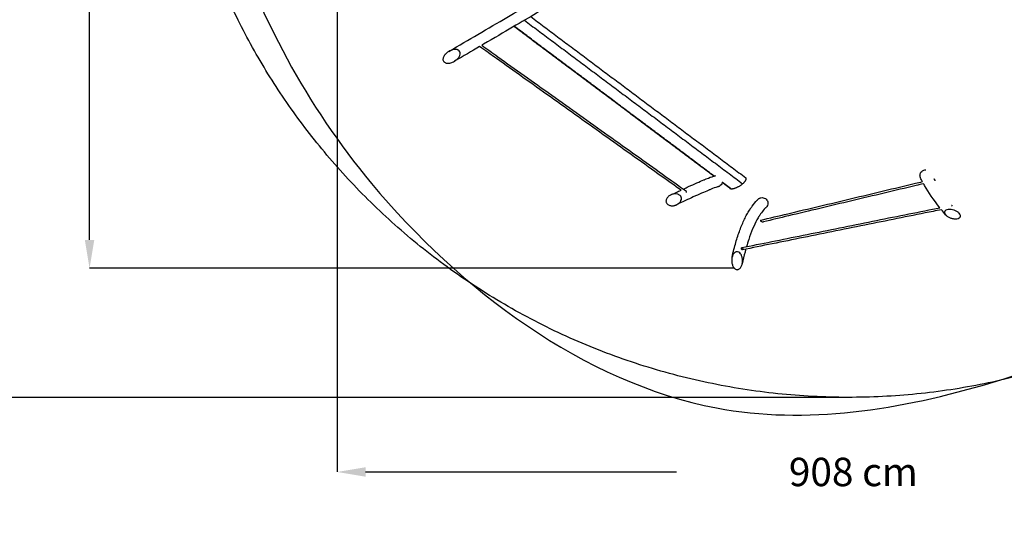
# Model space of a CAD drawing. Units: centimetres. Extents: x 464 to 2781, y 181 to 2061.
# Drawn here: x 1424 to 2290, y 181 to 616 of the extents above; entities that cross this region are included whole.
import ezdxf

# ---------------------------------------------------------------- set-up
doc = ezdxf.new("R2010")
doc.units = ezdxf.units.CM
for name, color, linetype, true_color in [('Make2D$Sichtbar$Kurven', 7, 'Continuous', 0x000000), ('Make2D$Sichtbar$Tangenten', 7, 'Continuous', 0x000000), ('Standard', 7, 'Continuous', 0x000000)]:
    doc.layers.add(name, color=color, linetype=linetype, true_color=true_color)
doc.styles.add('Arial Standard', font='txt')
doc.dimstyles.new('Spiel-Bau Datenblätter', dxfattribs={"dimscale": 20, "dimtxt": 0.25, "dimasz": 0.25, "dimexe": 0, "dimexo": 0, "dimgap": 1, "dimtad": 0, "dimtih": 1, "dimtoh": 1, "dimdec": 0, "dimlfac": 1, "dimzin": 1, "dimdsep": 46, "dimtxsty": 'Arial Standard', "dimcen": 3, "dimdle": 2.77556e-17, "dimadec": 0, "dimazin": 1, "dimtfac": 1, "dimtdec": 4, "dimtix": 1, "dimtofl": 0, "dimtmove": 1, "dimatfit": 3, "dimldrblk": 'DOT', "dimfxl": 1, "dimtolj": 1, "dimtzin": 1, "dimarcsym": 0})

# ---------------------------------------------------------------- blocks, each defined once
blk = doc.blocks.new('*D2')
at = {"layer": 'Defpoints', "color": 0}
for p in [(2127.87, 1265.5), (1485.87, 397.62), (2052.93, 397.62)]:
    blk.add_point(p, dxfattribs=at)
at = {"layer": 'Standard', "color": 0, "lineweight": -2}
for p, q in [((2127.87, 1265.5), (1485.87, 1265.5)), ((1485.87, 1240.5), (1485.87, 944.32)), ((1485.87, 422.62), (1485.87, 718.8)), ((2052.93, 397.62), (1485.87, 397.62))]:
    blk.add_line(p, q, dxfattribs=at)
at = {"layer": 'Standard', "color": 0}
for points in [[(1490.04, 1240.5), (1481.7, 1240.5), (1485.87, 1265.5)], [(1481.7, 422.62), (1490.04, 422.62), (1485.87, 397.62)]]:
    blk.add_solid(points, dxfattribs=at)
at = {"layer": 'Standard', "color": 0, "insert": (1485.87, 831.56), "char_height": 25, "attachment_point": 5, "style": 'Arial Standard'}
blk.add_mtext('\\A1;868 cm', dxfattribs=at)
blk = doc.blocks.new('*D3')
at = {"layer": 'Defpoints', "color": 0}
for p in [(2156.19, 1483.99), (1395.19, 284), (2150.56, 284)]:
    blk.add_point(p, dxfattribs=at)
at = {"layer": 'Standard', "color": 0, "lineweight": -2}
for p, q in [((2156.19, 1483.99), (1395.19, 1483.99)), ((1395.19, 1458.99), (1395.19, 996.76)), ((1395.19, 309), (1395.19, 771.24)), ((2150.56, 284), (1395.19, 284))]:
    blk.add_line(p, q, dxfattribs=at)
at = {"layer": 'Standard', "color": 0}
for points in [[(1399.36, 1458.99), (1391.02, 1458.99), (1395.19, 1483.99)], [(1391.02, 309), (1399.36, 309), (1395.19, 284)]]:
    blk.add_solid(points, dxfattribs=at)
at = {"layer": 'Standard', "color": 0, "insert": (1395.19, 884), "char_height": 25, "attachment_point": 5, "style": 'Arial Standard'}
blk.add_mtext('\\A1;1200 cm', dxfattribs=at)
blk = doc.blocks.new('*D5')
at = {"layer": 'Defpoints', "color": 0}
for p in [(1703.63, 887.36), (2611.52, 888.57), (2611.52, 218.36)]:
    blk.add_point(p, dxfattribs=at)
at = {"layer": 'Standard', "color": 0, "lineweight": -2}
for p, q in [((1703.63, 887.36), (1703.63, 218.36)), ((2611.52, 888.57), (2611.52, 218.36)), ((1728.63, 218.36), (2002.2, 218.36)), ((2586.52, 218.36), (2312.95, 218.36))]:
    blk.add_line(p, q, dxfattribs=at)
at = {"layer": 'Standard', "color": 0}
for points in [[(1728.63, 222.52), (1728.63, 214.19), (1703.63, 218.36)], [(2586.52, 214.19), (2586.52, 222.52), (2611.52, 218.36)]]:
    blk.add_solid(points, dxfattribs=at)
at = {"layer": 'Standard', "color": 0, "insert": (2157.58, 218.36), "char_height": 25, "attachment_point": 5, "style": 'Arial Standard'}
blk.add_mtext('\\A1;908 cm', dxfattribs=at)

msp = doc.modelspace()

# ---------------------------------------------------------------- linework, layer by layer
at = {"layer": 'Make2D$Sichtbar$Kurven'}
for points, weights, knots in [([(2662.2, 1201.95), (2344.25, 1710.78), (1835.42, 1392.83), (1326.59, 1074.88), (1644.55, 566.05), (1962.5, 57.22), (2471.33, 375.17), (2980.16, 693.12), (2662.2, 1201.95)], [1, 0.707106781187, 1, 0.707106781187, 1, 0.707106781187, 1, 0.707106781187, 1], [0, 0, 0, 942.477796, 942.477796, 1884.955592, 1884.955592, 2827.433388, 2827.433388, 3769.911184, 3769.911184, 3769.911184]), ([(2059.98, 413.87), (2059.6, 413.79), (2059.36, 414.53), (2059.06, 415.46), (2059.48, 415.78), (2059.53, 415.81), (2059.58, 415.83)], [0.923603972493, 0.752268296892, 1, 0.707106781187, 1, 0.954838484295, 0.923603972493], [-4.470186, -4.470186, -4.470186, -3.141593, -3.141593, -1.570796, -1.570796, -1.328594, -1.328594, -1.328594]), ([(2060.2, 415.16), (2060.5, 414.23), (2060.08, 413.91), (2060.03, 413.88), (2059.98, 413.87)], [1, 0.707106781187, 1, 0.954838484295, 0.923603972493], [-6.283185, -6.283185, -6.283185, -4.712389, -4.712389, -4.470186, -4.470186, -4.470186])]:
    msp.add_rational_spline(points, weights, degree=2, knots=knots, dxfattribs=at)
for points, knots in [([(1601.54, 1153.82), (1633.45, 1215.84), (1706.98, 1287.74), (1821.98, 1382.16), (1912.63, 1374.08), (2015.58, 1460.26), (2207.4, 1466.54), (2323.11, 1361.85), (2368.02, 1270.78), (2480.08, 1229.14), (2578.62, 1208.72), (2736, 1128.44), (2795.57, 913.48), (2717.15, 772.05), (2615.38, 714.33), (2483.91, 657.47), (2435.43, 505.53), (2419.09, 346.59), (2249.16, 280.74), (1995.22, 240.82), (1728.99, 441.09), (1570.83, 741.86), (1535.17, 1024.77), (1601.54, 1153.82)], [0, 0, 0, 0, 209.822588, 294.675401, 435.959111, 480.042669, 721.632626, 854.022236, 959.168581, 1085.493161, 1176.127343, 1308.036497, 1583.124746, 1718.180286, 1772.180286, 1934.180286, 2122.66936, 2224.359015, 2374.017955, 2613.995976, 2967.911216, 3233.347958, 3669.93532, 3669.93532, 3669.93532, 3669.93532]), ([(1801.9, 588.53), (1810.88, 593.79), (1819.35, 598.75), (1827.28, 603.4), (1836.57, 608.84), (1845.12, 613.86), (1852.9, 618.42), (1860.68, 622.98), (1867.69, 627.09), (1873.9, 630.73), (1877.09, 632.6), (1880.07, 634.34), (1882.84, 635.96)], [9.117166, 9.117166, 9.117166, 9.117166, 62.337533, 62.337533, 62.337533, 124.558092, 124.558092, 124.558092, 186.717996, 186.717996, 186.717996, 218.610011, 218.610011, 218.610011, 218.610011]), ([(1886.11, 626.29), (1883.86, 624.98), (1881.48, 623.58), (1878.96, 622.11), (1872.75, 618.46), (1865.74, 614.35), (1857.96, 609.79), (1850.17, 605.23), (1841.62, 600.22), (1832.34, 594.78), (1831.84, 594.49), (1831.34, 594.2), (1830.84, 593.9)], [214.856304, 214.856304, 214.856304, 214.856304, 239.992083, 239.992083, 239.992083, 302.152821, 302.152821, 302.152821, 364.374077, 364.374077, 364.374077, 367.693998, 367.693998, 367.693998, 367.693998]), ([(1810.27, 582.7), (1810.81, 583.37), (1811.31, 584.14), (1811.62, 584.96), (1811.89, 585.67), (1812.05, 586.49), (1811.93, 587.27), (1811.83, 587.96), (1811.52, 588.59), (1811.01, 589.08), (1810.76, 589.32), (1810.48, 589.52), (1810.18, 589.67), (1810.02, 589.75), (1809.86, 589.82), (1809.7, 589.89), (1809.53, 589.95), (1809.36, 590), (1809.19, 590.04), (1808.81, 590.14), (1808.43, 590.2), (1808.04, 590.22), (1807.59, 590.25), (1807.14, 590.23), (1806.7, 590.19), (1805.66, 590.08), (1804.59, 589.78), (1803.63, 589.38), (1803.04, 589.14), (1802.45, 588.85), (1801.89, 588.52)], [0, 0, 0, 0, 2.788161, 2.788161, 2.788161, 5.23888, 5.23888, 5.23888, 7.354989, 7.354989, 7.354989, 8.396512, 8.396512, 8.396512, 8.931472, 8.931472, 8.931472, 9.476044, 9.476044, 9.476044, 10.684213, 10.684213, 10.684213, 12.100123, 12.100123, 12.100123, 15.476243, 15.476243, 15.476243, 17.549917, 17.549917, 17.549917, 17.549917]), ([(2006.03, 466.39), (2000.38, 470.42), (1994.58, 474.56), (1988.63, 478.81), (1981.05, 484.22), (1973.24, 489.8), (1965.23, 495.51), (1957.25, 501.21), (1949.08, 507.04), (1940.78, 512.97), (1932.54, 518.85), (1924.17, 524.82), (1915.8, 530.8), (1907.55, 536.69), (1899.3, 542.58), (1891.17, 548.38), (1882.98, 554.23), (1874.91, 559.99), (1867.02, 565.62), (1859.1, 571.27), (1851.37, 576.79), (1843.85, 582.16), (1838.78, 585.78), (1833.81, 589.32), (1828.95, 592.79)], [6.286493, 6.286493, 6.286493, 6.286493, 30.138575, 30.138575, 30.138575, 60.936693, 60.936693, 60.936693, 91.945697, 91.945697, 91.945697, 122.882735, 122.882735, 122.882735, 153.224879, 153.224879, 153.224879, 183.398493, 183.398493, 183.398493, 213.187624, 213.187624, 213.187624, 232.932749, 232.932749, 232.932749, 232.932749]), ([(1830.84, 593.9), (1835.47, 590.6), (1840.2, 587.22), (1845.01, 583.79), (1852.53, 578.42), (1860.26, 572.9), (1868.18, 567.25), (1876.07, 561.62), (1884.14, 555.86), (1892.33, 550.01), (1900.46, 544.2), (1908.71, 538.31), (1916.96, 532.43), (1925.33, 526.45), (1933.7, 520.48), (1941.95, 514.59), (1950.24, 508.67), (1958.41, 502.84), (1966.39, 497.14), (1974.4, 491.43), (1982.21, 485.85), (1989.79, 480.44), (1997.01, 475.29), (2004.01, 470.29), (2010.77, 465.46)], [10.271878, 10.271878, 10.271878, 10.271878, 29.031652, 29.031652, 29.031652, 58.820783, 58.820783, 58.820783, 88.994397, 88.994397, 88.994397, 119.336541, 119.336541, 119.336541, 150.273579, 150.273579, 150.273579, 181.282582, 181.282582, 181.282582, 212.080701, 212.080701, 212.080701, 241.005808, 241.005808, 241.005808, 241.005808]), ([(1801.89, 588.52), (1801.46, 588.27), (1801.05, 588), (1800.67, 587.72), (1800.24, 587.4), (1799.83, 587.06), (1799.44, 586.7), (1799.09, 586.37), (1798.76, 586.02), (1798.45, 585.64), (1798.3, 585.47), (1798.17, 585.29), (1798.03, 585.11), (1797.9, 584.93), (1797.77, 584.74), (1797.66, 584.54), (1797.42, 584.17), (1797.22, 583.77), (1797.05, 583.36), (1796.9, 582.98), (1796.78, 582.58), (1796.72, 582.17), (1796.67, 581.79), (1796.65, 581.41), (1796.7, 581.03), (1796.75, 580.68), (1796.85, 580.34), (1797.01, 580.03), (1797.17, 579.72), (1797.38, 579.45), (1797.62, 579.22), (1797.88, 578.98), (1798.17, 578.79), (1798.47, 578.63), (1798.79, 578.47), (1799.13, 578.35), (1799.47, 578.27), (1799.66, 578.23), (1799.84, 578.19), (1800.03, 578.17), (1800.23, 578.14), (1800.44, 578.12), (1800.64, 578.11), (1801.1, 578.09), (1801.56, 578.1), (1802.01, 578.16), (1803.06, 578.28), (1804.15, 578.58), (1805.12, 578.98), (1805.71, 579.22), (1806.3, 579.52), (1806.86, 579.85)], [17.549917, 17.549917, 17.549917, 17.549917, 19.107945, 19.107945, 19.107945, 20.804798, 20.804798, 20.804798, 22.340977, 22.340977, 22.340977, 23.058463, 23.058463, 23.058463, 23.774022, 23.774022, 23.774022, 25.165505, 25.165505, 25.165505, 26.457743, 26.457743, 26.457743, 27.625447, 27.625447, 27.625447, 28.690044, 28.690044, 28.690044, 29.714279, 29.714279, 29.714279, 30.761668, 30.761668, 30.761668, 31.861072, 31.861072, 31.861072, 32.445272, 32.445272, 32.445272, 33.08471, 33.08471, 33.08471, 34.526545, 34.526545, 34.526545, 37.946573, 37.946573, 37.946573, 40.024328, 40.024328, 40.024328, 40.024328]), ([(1806.86, 579.85), (1807.29, 580.1), (1807.69, 580.36), (1808.08, 580.65), (1808.87, 581.23), (1809.64, 581.94), (1810.27, 582.7)], [40.024328, 40.024328, 40.024328, 40.024328, 41.582052, 41.582052, 41.582052, 44.784559, 44.784559, 44.784559, 44.784559]), ([(2008.11, 467.36), (2009.68, 468.09), (2011.19, 468.78), (2012.63, 469.45), (2017.97, 471.9), (2022.46, 473.88), (2026.11, 475.42), (2026.38, 475.53), (2026.68, 475.65), (2027.37, 475.94), (2027.78, 476.11), (2028.22, 476.29), (2030.91, 477.39), (2032.92, 478.14), (2034.66, 478.67), (2034.67, 478.68), (2034.68, 478.68), (2034.69, 478.68), (2034.72, 478.69), (2034.75, 478.7), (2034.78, 478.71)], [45.700937, 45.700937, 45.700937, 45.700937, 62.627901, 62.627901, 62.627901, 125.193633, 125.193633, 125.193633, 131.219649, 131.219649, 137.805504, 137.805504, 137.805504, 187.633155, 187.633155, 187.633155, 187.970761, 187.970761, 187.970761, 188.887042, 188.887042, 188.887042, 188.887042]), ([(2035.1, 478.8), (2035.42, 478.9), (2035.73, 478.98), (2036.16, 479.08), (2036.27, 479.11), (2036.37, 479.13)], [192.153298, 192.153298, 192.153298, 192.153298, 201.909381, 201.909381, 205.21322, 205.21322, 205.21322, 205.21322]), ([(2216.69, 477), (2216.62, 477.15), (2216.55, 477.31), (2216.5, 477.47), (2216.38, 477.78), (2216.3, 478.1), (2216.25, 478.42), (2216.2, 478.73), (2216.18, 479.04), (2216.18, 479.35), (2216.19, 479.67), (2216.22, 479.97), (2216.29, 480.28), (2216.35, 480.6), (2216.45, 480.91), (2216.57, 481.22), (2216.84, 481.84), (2217.24, 482.43), (2217.73, 482.9), (2218.22, 483.36), (2218.82, 483.73), (2219.46, 483.96), (2220.05, 484.17), (2220.69, 484.27), (2221.31, 484.24)], [21.580566, 21.580566, 21.580566, 21.580566, 22.086301, 22.086301, 22.086301, 23.079858, 23.079858, 23.079858, 24.015133, 24.015133, 24.015133, 24.947085, 24.947085, 24.947085, 25.930351, 25.930351, 25.930351, 27.999847, 27.999847, 27.999847, 30.057658, 30.057658, 30.057658, 31.958813, 31.958813, 31.958813, 31.958813]), ([(2229.53, 474.48), (2229.54, 474.49), (2229.53, 474.59), (2229.47, 474.77), (2229.41, 474.95), (2229.3, 475.19), (2229.17, 475.43), (2229.04, 475.67), (2228.9, 475.89), (2228.73, 476.14), (2228.69, 476.2), (2228.63, 476.3), (2228.62, 476.32), (2228.62, 476.32)], [0, 0, 0, 0, 0.818107, 0.818107, 0.818107, 1.635614, 1.635614, 1.635614, 2.471911, 2.471911, 2.892104, 2.892104, 3.314106, 3.314106, 3.314106, 3.314106]), ([(2228.63, 476.32), (2228.65, 476.31), (2228.73, 476.22), (2228.93, 475.92), (2229.04, 475.71), (2229.14, 475.49)], [3.392159, 3.392159, 3.392159, 3.392159, 4.13218, 4.13218, 4.865674, 4.865674, 4.865674, 4.865674]), ([(2038.52, 469.36), (2038.34, 469.32), (2038.01, 469.24), (2037.61, 469.12), (2037.61, 469.12), (2037.6, 469.11), (2037.59, 469.11), (2036.43, 468.76), (2034.45, 468.03), (2032, 467.03), (2031.58, 466.86), (2031.19, 466.7), (2030.53, 466.43), (2030.24, 466.31), (2029.99, 466.2), (2026.5, 464.73), (2022.08, 462.78), (2016.81, 460.36), (2012.52, 458.4), (2007.66, 456.12), (2002.24, 453.55)], [295.083593, 295.083593, 295.083593, 295.083593, 312.291265, 312.291265, 312.291265, 312.55514, 312.55514, 312.55514, 362.238895, 362.238895, 362.238895, 368.79924, 368.79924, 374.833311, 374.833311, 374.833311, 437.330006, 437.330006, 437.330006, 488.222687, 488.222687, 488.222687, 488.222687]), ([(2042.31, 473.07), (2042.21, 472.66), (2042.06, 472.27), (2041.87, 471.9), (2041.55, 471.31), (2041.1, 470.76), (2040.57, 470.34), (2040.32, 470.14), (2040.04, 469.96), (2039.76, 469.81), (2039.62, 469.74), (2039.48, 469.68), (2039.33, 469.62), (2039.19, 469.56), (2039.05, 469.51), (2038.91, 469.47), (2038.78, 469.43), (2038.65, 469.39), (2038.52, 469.36)], [2.694973, 2.694973, 2.694973, 2.694973, 3.953353, 3.953353, 3.953353, 6.012715, 6.012715, 6.012715, 6.9861, 6.9861, 6.9861, 7.452187, 7.452187, 7.452187, 7.903222, 7.903222, 7.903222, 8.307251, 8.307251, 8.307251, 8.307251]), ([(2075.93, 439.91), (2083.85, 441.8), (2091.89, 443.72), (2100.03, 445.66), (2109.16, 447.83), (2118.4, 450.04), (2127.73, 452.26), (2137.05, 454.48), (2146.45, 456.73), (2155.9, 458.98), (2165.29, 461.22), (2174.72, 463.47), (2184.13, 465.71), (2193.55, 467.96), (2202.96, 470.2), (2212.32, 472.44), (2214.31, 472.91), (2216.3, 473.38), (2218.28, 473.86)], [32.268123, 32.268123, 32.268123, 32.268123, 58.310962, 58.310962, 58.310962, 87.539407, 87.539407, 87.539407, 116.756379, 116.756379, 116.756379, 145.819896, 145.819896, 145.819896, 174.893583, 174.893583, 174.893583, 181.068873, 181.068873, 181.068873, 181.068873]), ([(2219.27, 472.04), (2217.11, 471.52), (2214.95, 471.01), (2212.79, 470.49), (2203.43, 468.26), (2194.02, 466.01), (2184.6, 463.77), (2175.18, 461.52), (2165.75, 459.27), (2156.36, 457.03), (2146.92, 454.78), (2137.51, 452.54), (2128.19, 450.32), (2118.87, 448.09), (2109.62, 445.89), (2100.49, 443.71), (2093.1, 441.95), (2085.78, 440.2), (2078.56, 438.48)], [51.281271, 51.281271, 51.281271, 51.281271, 58.002896, 58.002896, 58.002896, 87.076583, 87.076583, 87.076583, 116.1401, 116.1401, 116.1401, 145.357072, 145.357072, 145.357072, 174.585517, 174.585517, 174.585517, 198.258174, 198.258174, 198.258174, 198.258174]), ([(2233.64, 450.96), (2228.14, 457.97), (2223.67, 464.43), (2220.21, 470.38), (2219.89, 470.93), (2219.57, 471.49), (2219.27, 472.04)], [43.921035, 43.921035, 43.921035, 43.921035, 124.578389, 124.578389, 124.578389, 132.162401, 132.162401, 132.162401, 132.162401]), ([(1997.05, 462.15), (1996.98, 462.12), (1996.91, 462.08), (1996.83, 462.05), (1996.44, 461.85), (1996.06, 461.62), (1995.69, 461.36), (1995.33, 461.11), (1994.98, 460.82), (1994.65, 460.51), (1994.35, 460.21), (1994.06, 459.88), (1993.8, 459.52), (1993.57, 459.2), (1993.37, 458.84), (1993.2, 458.47), (1993.06, 458.13), (1992.94, 457.78), (1992.88, 457.41), (1992.82, 457.08), (1992.8, 456.74), (1992.83, 456.41), (1992.84, 456.25), (1992.86, 456.1), (1992.89, 455.95), (1992.93, 455.8), (1992.97, 455.66), (1993.02, 455.52), (1993.12, 455.22), (1993.26, 454.95), (1993.43, 454.7), (1993.62, 454.42), (1993.84, 454.17), (1994.09, 453.95), (1994.37, 453.71), (1994.68, 453.5), (1995, 453.33), (1995.36, 453.14), (1995.75, 452.99), (1996.13, 452.89), (1996.55, 452.77), (1996.98, 452.69), (1997.41, 452.65), (1997.85, 452.61), (1998.3, 452.6), (1998.74, 452.63), (1999.19, 452.66), (1999.63, 452.72), (2000.06, 452.81), (2000.27, 452.86), (2000.48, 452.91), (2000.69, 452.97), (2000.89, 453.03), (2001.09, 453.09), (2001.29, 453.16), (2001.49, 453.23), (2001.68, 453.3), (2001.87, 453.38), (2002, 453.44), (2002.12, 453.49), (2002.24, 453.55)], [11.987748, 11.987748, 11.987748, 11.987748, 12.268432, 12.268432, 12.268432, 13.813896, 13.813896, 13.813896, 15.34089, 15.34089, 15.34089, 16.78286, 16.78286, 16.78286, 18.088911, 18.088911, 18.088911, 19.240215, 19.240215, 19.240215, 20.255251, 20.255251, 20.255251, 20.72292, 20.72292, 20.72292, 21.17214, 21.17214, 21.17214, 22.113045, 22.113045, 22.113045, 23.181142, 23.181142, 23.181142, 24.410339, 24.410339, 24.410339, 25.801993, 25.801993, 25.801993, 27.321391, 27.321391, 27.321391, 28.906521, 28.906521, 28.906521, 30.48545, 30.48545, 30.48545, 31.250916, 31.250916, 31.250916, 31.991839, 31.991839, 31.991839, 32.729145, 32.729145, 32.729145, 33.196896, 33.196896, 33.196896, 33.196896]), ([(2006.2, 460.15), (2005.98, 460.78), (2005.6, 461.31), (2005.14, 461.72), (2004.86, 461.97), (2004.56, 462.18), (2004.24, 462.35), (2003.89, 462.54), (2003.51, 462.69), (2003.13, 462.8), (2002.3, 463.05), (2001.39, 463.12), (2000.55, 463.07), (2000.11, 463.04), (1999.66, 462.98), (1999.23, 462.89), (1998.82, 462.8), (1998.41, 462.69), (1998.01, 462.55), (1997.81, 462.48), (1997.62, 462.4), (1997.42, 462.32), (1997.3, 462.27), (1997.17, 462.21), (1997.05, 462.15)], [0, 0, 0, 0, 2.020714, 2.020714, 2.020714, 3.239037, 3.239037, 3.239037, 4.614698, 4.614698, 4.614698, 7.695444, 7.695444, 7.695444, 9.26551, 9.26551, 9.26551, 10.773713, 10.773713, 10.773713, 11.51062, 11.51062, 11.51062, 11.987748, 11.987748, 11.987748, 11.987748]), ([(2002.24, 453.55), (2002.31, 453.58), (2002.39, 453.62), (2002.46, 453.66), (2002.85, 453.85), (2003.23, 454.08), (2003.59, 454.34), (2004.27, 454.81), (2004.94, 455.44), (2005.45, 456.16), (2005.86, 456.76), (2006.21, 457.48), (2006.34, 458.26), (2006.45, 458.89), (2006.41, 459.54), (2006.2, 460.15)], [33.196896, 33.196896, 33.196896, 33.196896, 33.483341, 33.483341, 33.483341, 35.015765, 35.015765, 35.015765, 37.955652, 37.955652, 37.955652, 40.401189, 40.401189, 40.401189, 42.353239, 42.353239, 42.353239, 42.353239]), ([(2010.77, 465.46), (2010.77, 465.46), (2010.77, 465.47), (2010.76, 465.46), (2010.76, 465.46), (2010.76, 465.46), (2010.75, 465.45), (2010.74, 465.45), (2010.73, 465.42), (2010.72, 465.4), (2010.69, 465.31), (2010.66, 465.23), (2010.59, 464.94), (2010.54, 464.66), (2010.47, 464.35)], [1.587486, 1.587486, 1.587486, 1.587486, 1.685325, 1.685325, 1.685325, 1.805712, 1.805712, 1.92609, 1.92609, 2.166726, 2.166726, 2.646537, 2.646537, 3.59474, 3.59474, 3.59474, 3.59474]), ([(2073.92, 458.41), (2074.1, 458.58), (2074.3, 458.74), (2074.5, 458.89), (2074.76, 459.07), (2075.03, 459.22), (2075.31, 459.35), (2075.61, 459.49), (2075.93, 459.6), (2076.24, 459.67), (2076.91, 459.84), (2077.62, 459.86), (2078.3, 459.75), (2078.97, 459.63), (2079.62, 459.37), (2080.19, 459), (2080.71, 458.65), (2081.18, 458.2), (2081.53, 457.69)], [23.19596, 23.19596, 23.19596, 23.19596, 23.95098, 23.95098, 23.95098, 24.886557, 24.886557, 24.886557, 25.875274, 25.875274, 25.875274, 27.957548, 27.957548, 27.957548, 30.022966, 30.022966, 30.022966, 31.921707, 31.921707, 31.921707, 31.921707]), ([(2050.9, 407.26), (2051.45, 409.67), (2052.01, 412), (2052.6, 414.26), (2053.67, 418.36), (2054.79, 422.23), (2055.98, 425.87), (2057.18, 429.52), (2058.43, 432.93), (2059.75, 436.1), (2061.09, 439.3), (2062.49, 442.25), (2063.96, 444.95), (2064.7, 446.31), (2065.45, 447.61), (2066.23, 448.85), (2066.36, 449.05), (2066.49, 449.26), (2066.69, 449.57), (2066.78, 449.69), (2066.87, 449.84), (2067.45, 450.72), (2068.03, 451.57), (2068.63, 452.38), (2070, 454.23), (2071.43, 455.93), (2072.93, 457.44), (2073.09, 457.61), (2073.23, 457.75), (2073.39, 457.9), (2073.41, 457.92), (2073.57, 458.08), (2073.72, 458.22), (2073.9, 458.39), (2073.9, 458.4), (2073.91, 458.4), (2073.92, 458.41)], [13.947675, 13.947675, 13.947675, 13.947675, 31.079251, 31.079251, 31.079251, 62.211242, 62.211242, 62.211242, 93.498628, 93.498628, 93.498628, 125.009395, 125.009395, 125.009395, 140.859973, 140.859973, 140.859973, 143.66387, 143.66387, 145.169632, 145.169632, 145.169632, 156.77637, 156.77637, 156.77637, 183.171374, 183.171374, 183.171374, 185.731116, 185.731116, 186.199311, 186.199311, 188.80446, 188.80446, 188.80446, 188.934922, 188.934922, 188.934922, 188.934922]), ([(2059.58, 415.83), (2068.12, 417.55), (2076.88, 419.32), (2085.84, 421.13), (2094.84, 422.94), (2104.03, 424.8), (2113.38, 426.69), (2122.74, 428.58), (2132.25, 430.5), (2141.87, 432.44), (2151.48, 434.38), (2161.2, 436.34), (2170.96, 438.31), (2180.36, 440.21), (2189.8, 442.11), (2199.21, 444.01), (2208.62, 445.91), (2218.02, 447.81), (2227.33, 449.69), (2229.44, 450.12), (2231.54, 450.54), (2233.64, 450.96)], [0, 0, 0, 0, 29.85171, 29.85171, 29.85171, 59.849443, 59.849443, 59.849443, 89.858639, 89.858639, 89.858639, 119.825383, 119.825383, 119.825383, 148.672675, 148.672675, 148.672675, 177.548511, 177.548511, 177.548511, 184.077273, 184.077273, 184.077273, 184.077273]), ([(2080.77, 451.11), (2080.65, 451), (2080.55, 450.9), (2080.44, 450.79), (2080.41, 450.77), (2080.3, 450.66), (2080.19, 450.55), (2080.07, 450.42), (2078.96, 449.3), (2077.85, 448.01), (2076.75, 446.51), (2076.25, 445.83), (2075.75, 445.12), (2075.25, 444.36), (2075.19, 444.26), (2075.13, 444.17), (2074.97, 443.92), (2074.86, 443.74), (2074.75, 443.57), (2074.09, 442.52), (2073.43, 441.41), (2072.79, 440.22), (2071.5, 437.86), (2070.25, 435.23), (2069.03, 432.33), (2067.82, 429.43), (2066.65, 426.27), (2065.53, 422.84), (2064.88, 420.86), (2064.24, 418.8), (2063.63, 416.64)], [315.407189, 315.407189, 315.407189, 315.407189, 317.802583, 317.802583, 318.427341, 318.427341, 320.895064, 320.895064, 320.895064, 346.724476, 346.724476, 346.724476, 358.430069, 358.430069, 358.430069, 359.751368, 359.751368, 362.434244, 362.434244, 362.434244, 378.107378, 378.107378, 378.107378, 409.340881, 409.340881, 409.340881, 440.434524, 440.434524, 440.434524, 458.396298, 458.396298, 458.396298, 458.396298]), ([(2081.53, 457.69), (2081.89, 457.17), (2082.14, 456.57), (2082.28, 455.96), (2082.43, 455.29), (2082.44, 454.58), (2082.31, 453.91), (2082.18, 453.23), (2081.9, 452.57), (2081.52, 452), (2081.49, 451.95), (2081.45, 451.9), (2081.41, 451.85), (2081.26, 451.63), (2081.08, 451.42), (2080.89, 451.23), (2080.85, 451.19), (2080.81, 451.15), (2080.77, 451.11)], [0, 0, 0, 0, 1.903884, 1.903884, 1.903884, 3.983159, 3.983159, 3.983159, 6.079445, 6.079445, 6.079445, 6.265197, 6.265197, 6.265197, 7.071549, 7.071549, 7.071549, 7.245938, 7.245938, 7.245938, 7.245938]), ([(2244.01, 453.06), (2244.01, 453.06), (2244.02, 453.05), (2244.03, 453.04), (2244.04, 453.03), (2244.04, 453.02), (2244.05, 453.02), (2244.06, 453.01), (2244.06, 453), (2244.08, 452.97), (2244.1, 452.95), (2244.21, 452.79), (2244.35, 452.6), (2244.49, 452.36)], [5.220235, 5.220235, 5.220235, 5.220235, 5.415141, 5.415141, 5.522254, 5.522254, 5.5758, 5.5758, 5.629345, 5.629345, 5.843572, 5.843572, 6.69193, 6.69193, 6.69193, 6.69193]), ([(2235.03, 449.2), (2232.6, 448.71), (2230.17, 448.22), (2227.73, 447.73), (2218.41, 445.85), (2209.02, 443.95), (2199.6, 442.05), (2190.19, 440.15), (2180.75, 438.25), (2171.36, 436.35), (2161.6, 434.38), (2151.88, 432.42), (2142.27, 430.48), (2132.65, 428.54), (2123.14, 426.62), (2113.78, 424.73), (2104.43, 422.84), (2095.23, 420.98), (2086.23, 419.17), (2077.28, 417.36), (2068.51, 415.59), (2059.98, 413.87)], [50.034868, 50.034868, 50.034868, 50.034868, 57.5941, 57.5941, 57.5941, 86.469935, 86.469935, 86.469935, 115.317227, 115.317227, 115.317227, 145.283972, 145.283972, 145.283972, 175.293168, 175.293168, 175.293168, 205.2909, 205.2909, 205.2909, 235.14261, 235.14261, 235.14261, 235.14261]), ([(2246.16, 448.73), (2245.26, 449.03), (2244.35, 449.23), (2243.53, 449.33), (2242.61, 449.45), (2241.69, 449.45), (2240.9, 449.34), (2240.17, 449.23), (2239.46, 449.02), (2238.91, 448.67), (2238.68, 448.52), (2238.47, 448.35), (2238.29, 448.14), (2238.14, 447.97), (2238.01, 447.78), (2237.92, 447.55), (2237.85, 447.35), (2237.79, 447.13), (2237.78, 446.88), (2237.78, 446.65), (2237.81, 446.39), (2237.89, 446.11), (2238.03, 445.65), (2238.31, 445.17), (2238.68, 444.72)], [0, 0, 0, 0, 3.984249, 3.984249, 3.984249, 8.47964, 8.47964, 8.47964, 12.608671, 12.608671, 12.608671, 14.294915, 14.294915, 14.294915, 15.688544, 15.688544, 15.688544, 16.887356, 16.887356, 16.887356, 17.978855, 17.978855, 17.978855, 19.766639, 19.766639, 19.766639, 19.766639]), ([(2238.68, 444.72), (2238.76, 444.63), (2238.84, 444.53), (2238.92, 444.44), (2239.52, 443.81), (2240.27, 443.29), (2240.9, 442.92), (2241.3, 442.69), (2241.7, 442.49), (2242.09, 442.32), (2242.5, 442.14), (2242.9, 441.99), (2243.3, 441.86), (2243.73, 441.72), (2244.15, 441.6), (2244.56, 441.51), (2245.01, 441.4), (2245.47, 441.32), (2245.9, 441.27), (2246.82, 441.16), (2247.74, 441.16), (2248.54, 441.27), (2249.27, 441.37), (2250, 441.57), (2250.57, 441.91), (2250.8, 442.05), (2251.02, 442.22), (2251.21, 442.42), (2251.36, 442.59), (2251.5, 442.78), (2251.59, 443), (2251.68, 443.19), (2251.74, 443.41), (2251.75, 443.66), (2251.76, 443.88), (2251.74, 444.14), (2251.66, 444.41), (2251.49, 444.98), (2251.11, 445.56), (2250.62, 446.09), (2250.01, 446.73), (2249.24, 447.26), (2248.6, 447.64), (2247.78, 448.11), (2246.92, 448.47), (2246.16, 448.73)], [19.766639, 19.766639, 19.766639, 19.766639, 20.145117, 20.145117, 20.145117, 22.87895, 22.87895, 22.87895, 24.500995, 24.500995, 24.500995, 26.216379, 26.216379, 26.216379, 28.077963, 28.077963, 28.077963, 30.161131, 30.161131, 30.161131, 34.661258, 34.661258, 34.661258, 38.820403, 38.820403, 38.820403, 40.521238, 40.521238, 40.521238, 41.924239, 41.924239, 41.924239, 43.126486, 43.126486, 43.126486, 44.216334, 44.216334, 44.216334, 46.39184, 46.39184, 46.39184, 49.173258, 49.173258, 49.173258, 52.574235, 52.574235, 52.574235, 52.574235]), ([(2075.93, 439.91), (2075.91, 439.9), (2075.9, 439.9), (2075.89, 439.89), (2075.88, 439.88), (2075.87, 439.85), (2075.87, 439.82), (2075.9, 439.7), (2075.96, 439.58), (2076.07, 439.44), (2076.2, 439.29), (2076.37, 439.14), (2076.54, 439.03), (2076.64, 438.96), (2076.74, 438.9), (2076.84, 438.85), (2077.18, 438.67), (2077.54, 438.56), (2077.84, 438.51), (2078.09, 438.47), (2078.42, 438.45), (2078.56, 438.48)], [4.298677, 4.298677, 4.298677, 4.298677, 4.436101, 4.436101, 4.573525, 4.573525, 4.848493, 4.848493, 5.420161, 5.420161, 5.420161, 6.071468, 6.071468, 6.071468, 6.443137, 6.443137, 6.443137, 7.743667, 7.743667, 7.743667, 8.897924, 8.897924, 8.897924, 8.897924]), ([(2050.9, 407.26), (2050.86, 407.1), (2050.82, 406.93), (2050.79, 406.77), (2050.6, 405.71), (2050.56, 404.61), (2050.63, 403.59), (2050.66, 403.08), (2050.73, 402.58), (2050.83, 402.09), (2050.92, 401.63), (2051.03, 401.18), (2051.17, 400.74), (2051.31, 400.32), (2051.47, 399.91), (2051.66, 399.51), (2051.84, 399.12), (2052.06, 398.74), (2052.31, 398.39), (2052.54, 398.05), (2052.8, 397.73), (2053.1, 397.45), (2053.37, 397.2), (2053.68, 396.97), (2054.02, 396.79), (2054.31, 396.63), (2054.63, 396.51), (2054.98, 396.44), (2055.29, 396.39), (2055.62, 396.38), (2055.95, 396.44), (2056.26, 396.49), (2056.56, 396.6), (2056.85, 396.74), (2057.15, 396.89), (2057.41, 397.08), (2057.66, 397.3), (2057.93, 397.54), (2058.17, 397.81), (2058.38, 398.09), (2058.64, 398.43), (2058.86, 398.8), (2059.04, 399.16), (2059.43, 399.93), (2059.71, 400.77), (2059.88, 401.58)], [15.512725, 15.512725, 15.512725, 15.512725, 16.102993, 16.102993, 16.102993, 19.899328, 19.899328, 19.899328, 21.761521, 21.761521, 21.761521, 23.494748, 23.494748, 23.494748, 25.161736, 25.161736, 25.161736, 26.814487, 26.814487, 26.814487, 28.373631, 28.373631, 28.373631, 29.772504, 29.772504, 29.772504, 30.984407, 30.984407, 30.984407, 32.0416, 32.0416, 32.0416, 33.023024, 33.023024, 33.023024, 34.007261, 34.007261, 34.007261, 35.111602, 35.111602, 35.111602, 36.446146, 36.446146, 36.446146, 39.306043, 39.306043, 39.306043, 39.306043]), ([(2059.58, 408.05), (2059.32, 408.85), (2058.94, 409.67), (2058.45, 410.35), (2058.02, 410.95), (2057.44, 411.54), (2056.74, 411.89), (2056.2, 412.17), (2055.52, 412.32), (2054.81, 412.2), (2054.5, 412.15), (2054.2, 412.04), (2053.91, 411.9), (2053.61, 411.75), (2053.35, 411.57), (2053.1, 411.36), (2052.83, 411.12), (2052.59, 410.86), (2052.37, 410.58), (2052.12, 410.25), (2051.9, 409.9), (2051.71, 409.54), (2051.34, 408.82), (2051.07, 408.03), (2050.9, 407.26)], [0, 0, 0, 0, 3.270027, 3.270027, 3.270027, 6.182237, 6.182237, 6.182237, 8.464285, 8.464285, 8.464285, 9.444217, 9.444217, 9.444217, 10.421026, 10.421026, 10.421026, 11.507693, 11.507693, 11.507693, 12.813219, 12.813219, 12.813219, 15.512725, 15.512725, 15.512725, 15.512725]), ([(2059.88, 401.58), (2059.91, 401.72), (2059.94, 401.86), (2059.96, 402), (2060.15, 403.06), (2060.2, 404.18), (2060.13, 405.21), (2060.06, 406.18), (2059.87, 407.15), (2059.58, 408.05)], [39.311297, 39.311297, 39.311297, 39.311297, 39.807851, 39.807851, 39.807851, 43.643986, 43.643986, 43.643986, 47.229344, 47.229344, 47.229344, 47.229344]), ([(2063.02, 414.48), (2062.78, 413.61), (2062.54, 412.72), (2062.31, 411.82), (2061.47, 408.57), (2060.66, 405.16), (2059.88, 401.58)], [464.335173, 464.335173, 464.335173, 464.335173, 471.439007, 471.439007, 471.439007, 497.004058, 497.004058, 497.004058, 497.004058])]:
    msp.add_open_spline(points, degree=3, knots=knots, dxfattribs=at)
for points, degree in [([(1873.83, 619.09), (1968.37, 548.21), (2062.92, 477.33)], 2), ([(2034.78, 478.71), (1946.93, 544.58), (1859.07, 610.44)], 2), ([(1828.95, 592.79), (1821.98, 588.71), (1814.61, 584.39), (1806.86, 579.85)], 3), ([(2034.78, 478.71), (2034.89, 478.74), (2035, 478.77), (2035.1, 478.8)], 3), ([(2218.28, 473.86), (2217.71, 474.92), (2217.18, 475.97), (2216.69, 477)], 3), ([(2042.37, 473.35), (2042.36, 473.26), (2042.34, 473.16), (2042.31, 473.07)], 3), ([(2049.07, 467.99), (2045.69, 470.53), (2042.31, 473.07)], 2), ([(1997.05, 462.15), (2000.23, 463.66), (2003.22, 465.08), (2006.03, 466.39)], 3), ([(2238.68, 444.72), (2237.42, 446.24), (2236.2, 447.73), (2235.03, 449.2)], 3), ([(2059.88, 401.58), (2059.88, 401.58), (2059.88, 401.58), (2059.88, 401.58)], 3)]:
    msp.add_open_spline(points, degree=degree, dxfattribs=at)
for points, weights in [([(2060.22, 472.03), (2064.86, 475.87), (2062.92, 477.33)], [1, 0.758603248978, 0.915115276043]), ([(2048.66, 468.65), (2048.74, 468.24), (2049.07, 467.99)], [0.868409215836, 0.883794961515, 0.915115276043]), ([(2049.07, 467.99), (2049.41, 467.75), (2049.96, 467.66)], [0.915115276043, 0.948503532209, 1]), ([(2049.96, 467.66), (2054.18, 467.04), (2060.22, 472.03)], [1, 0.707106781187, 1]), ([(2059.58, 415.83), (2059.96, 415.9), (2060.2, 415.16)], [0.923603972493, 0.752268296892, 1])]:
    msp.add_rational_spline(points, weights, degree=2, dxfattribs=at)
at = {"layer": 'Make2D$Sichtbar$Tangenten'}
for points in [[(1868.35, 615.88), (1964.29, 543.96), (2060.22, 472.03)], [(2035.1, 478.8), (1947.21, 544.7), (1859.32, 610.59)], [(2049.96, 467.66), (2046.17, 470.51), (2042.37, 473.35)]]:
    msp.add_open_spline(points, degree=2, dxfattribs=at)

# ---------------------------------------------------------------- dimensions: what is measured, and where the dimension line sits
at = {"layer": 'Standard'}
for base, p1, p2, picture, middle in [((1395.19, 284), (2156.19, 1483.99), (2150.56, 284), '*D3', (1395.19, 884)), ((1485.87, 397.62), (2127.87, 1265.5), (2052.93, 397.62), '*D2', (1485.87, 831.56))]:
    dim = msp.add_linear_dim(base=base, p1=p1, p2=p2, angle=90, text='<> cm', dimstyle='Spiel-Bau Datenblätter', override={"dimscale": 100, "dimtxt": 0.25, "dimasz": 0.25, "dimexe": 0, "dimexo": 0, "dimgap": 1, "dimtih": 1, "dimtoh": 0, "dimdec": 0, "dimlfac": 1, "dimzin": 1, "dimtxsty": 'Arial Standard', "dimsah": 0, "dimcen": 3, "dimdle": 2.77556e-17, "dimazin": 1, "dimtix": 0, "dimtmove": 0, "dimtzin": 1}, dxfattribs=at)
    dim.commit()
    dim.dimension.update_dxf_attribs({"geometry": picture, "text_midpoint": middle})
dim = msp.add_linear_dim(base=(2611.52, 218.36), p1=(1703.63, 887.36), p2=(2611.52, 888.57), text='<> cm', dimstyle='Spiel-Bau Datenblätter', override={"dimscale": 100, "dimtxt": 0.25, "dimasz": 0.25, "dimexe": 0, "dimexo": 0, "dimgap": 1, "dimtih": 1, "dimtoh": 0, "dimdec": 0, "dimlfac": 1, "dimzin": 1, "dimtxsty": 'Arial Standard', "dimsah": 0, "dimcen": 3, "dimdle": 2.77556e-17, "dimazin": 1, "dimtix": 0, "dimtmove": 0, "dimtzin": 1}, dxfattribs=at)
dim.commit()
dim.dimension.update_dxf_attribs({"geometry": '*D5', "text_midpoint": (2157.58, 218.36)})

doc.saveas('drawing.dxf')
